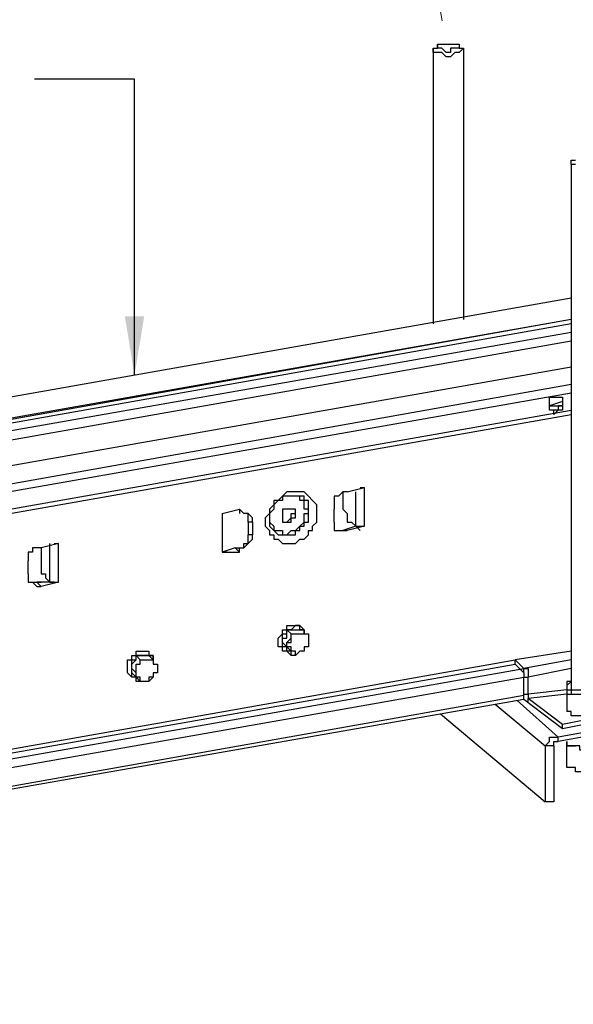
# Model space of a CAD drawing. Units: inches. Extents: x -15453 to -2001, y -1637 to 2501.
# Drawn here: x -10354 to -9884, y 844 to 1681 of the extents above; entities that cross this region are included whole.
import ezdxf

# ---------------------------------------------------------------- set-up
doc = ezdxf.new("R2010")
doc.units = ezdxf.units.IN
doc.header["$MEASUREMENT"] = 0
doc.layers.add('Catus', color=7, linetype='Continuous', lineweight=9)
doc.layers.add('P', color=250, linetype='Continuous', lineweight=100)
doc.layers.add('ME-E-Arrow', color=8, linetype='Continuous')
doc.styles.add('simplex', font='simplex.shx', dxfattribs={"width": 0.75})
doc.styles.get("Standard").update_dxf_attribs({"font": 'arial.ttf'})
doc.dimstyles.new('Arrow 20', dxfattribs={"dimtxt": 480, "dimasz": 150, "dimexe": 300, "dimexo": 0, "dimgap": 200, "dimtad": 1, "dimdec": 0, "dimzin": 12, "dimdsep": 46, "dimtxsty": 'Standard', "dimblk": 'OBLIQUE', "dimcen": 50, "dimdle": 300, "dimclrd": 256, "dimclrt": 256, "dimadec": 0, "dimazin": 0, "dimtfac": 1, "dimtdec": 0, "dimtofl": 0, "dimtmove": 0, "dimatfit": 1, "dimfxl": 300, "dimtolj": 1, "dimtzin": 0, "dimlwd": -1, "dimarcsym": 0})
doc.dimstyles.new('DIM-STYLE-01', dxfattribs={"dimtxt": 50, "dimasz": 15, "dimexe": 10, "dimexo": 20, "dimgap": 30, "dimtad": 2, "dimdec": 0, "dimtxsty": 'simplex', "dimblk": 'ARCHTICK', "dimcen": 2.5, "dimclrd": 5, "dimclre": 5, "dimclrt": 7, "dimadec": 0, "dimazin": 0, "dimtfac": 1, "dimtdec": 0, "dimtix": 1, "dimtmove": 0, "dimatfit": 3, "dimldrblk": 'DOT', "dimfxl": 1, "dimlwd": -1, "dimlwe": -1, "dimarcsym": 0})

# ---------------------------------------------------------------- blocks, each defined once
blk = doc.blocks.new('_ArchTick')
at = {"color": 0, "linetype": 'ByBlock', "const_width": 0.15}
blk.add_lwpolyline([(-0.5, -0.5), (0.5, 0.5)], dxfattribs=at)
blk = doc.blocks.new('*D16')
at = {"layer": 'Catus', "color": 5, "transparency": 16777216}
for p, q in [((-8482.84, 1947.45), (-8500.16, 2045.42)), ((-10010.69, 1768.27), (-8498.42, 2035.57)), ((-9995.11, 1680.15), (-10012.43, 1778.12))]:
    blk.add_line(p, q, dxfattribs=at)
at = {"layer": 'Defpoints', "color": 0, "linetype": 'Continuous', "transparency": 16777216}
for p in [(-8498.42, 2035.57), (-8479.36, 1927.75), (-9991.63, 1660.45)]:
    blk.add_point(p, dxfattribs=at)
at = {"layer": 'Catus', "color": 5, "linetype": 'Continuous', "transparency": 16777216, "xscale": 15, "yscale": 15, "zscale": 15}
for p, rotation in [((-8498.42, 2035.57), 10.02380736444161), ((-10010.69, 1768.27), 190.0238073644416)]:
    blk.add_blockref('_ArchTick', p, dxfattribs=dict(at, rotation=rotation))
at = {"layer": 'Catus', "color": 7, "linetype": 'Continuous', "transparency": 16777216, "insert": (-9264.13, 1956.08), "char_height": 50, "attachment_point": 5, "rotation": 10.02381, "style": 'simplex'}
blk.add_mtext('1200mm', dxfattribs=at)
blk = doc.blocks.new('_Dot')
at = {"color": 0, "linetype": 'ByBlock', "lineweight": -2}
blk.add_line((-0.5, 0), (-1, 0), dxfattribs=at)
at = {"color": 0, "linetype": 'ByBlock', "const_width": 0.5}
blk.add_lwpolyline([(-0.25, 0, 1), (0.25, 0, 1)], format="xyb", close=True, dxfattribs=at)
blk = doc.blocks.new('_Oblique')
at = {"color": 0, "linetype": 'ByBlock', "lineweight": -2}
blk.add_line((-0.5, -0.5), (0.5, 0.5), dxfattribs=at)

msp = doc.modelspace()

# ---------------------------------------------------------------- linework, layer by layer
at = {"layer": 'P', "color": 0, "linetype": 'Continuous', "lineweight": -3}
for points in [[(-9998.95, 1660.45), (-9998.95, 1656.79)], [(-9998.95, 1660.45), (-9995.29, 1660.45), (-9995.29, 1660.45), (-9995.29, 1660.45), (-9995.29, 1660.45), (-9991.63, 1660.45), (-9991.63, 1660.45), (-9987.97, 1660.45), (-9987.97, 1660.45), (-9987.97, 1660.45), (-9984.31, 1660.45), (-9984.31, 1660.45), (-9984.31, 1660.45), (-9980.65, 1660.45)], [(-9998.95, 1656.79), (-9998.95, 1656.79), (-9998.95, 1656.79), (-9998.95, 1656.79), (-9998.95, 1660.45), (-9998.95, 1660.45)], [(-9980.65, 1660.45), (-9980.65, 1660.45), (-9980.65, 1656.79), (-9980.65, 1656.79), (-9980.65, 1656.79), (-9980.65, 1656.79), (-9984.31, 1656.79), (-9984.31, 1656.79), (-9984.31, 1656.79), (-9987.97, 1656.79), (-9987.97, 1653.13), (-9987.97, 1653.13), (-9991.63, 1653.13), (-9991.63, 1653.13), (-9995.29, 1656.79), (-9995.29, 1656.79), (-9995.29, 1656.79), (-9995.29, 1656.79), (-9998.95, 1656.79)], [(-9980.65, 1660.45), (-9980.65, 1656.79)], [(-10002.62, 1656.79), (-10002.62, 1422.44)], [(-10002.62, 1656.79), (-10002.62, 1656.79), (-10002.62, 1656.79), (-9998.95, 1656.79), (-9998.95, 1656.79)], [(-9998.95, 1653.13), (-9998.95, 1653.13), (-10002.62, 1653.13), (-10002.62, 1656.79)], [(-9976.98, 1656.79), (-9976.98, 1656.79), (-9980.65, 1653.13), (-9980.65, 1653.13), (-9980.65, 1653.13), (-9980.65, 1653.13), (-9980.65, 1653.13), (-9984.31, 1653.13), (-9984.31, 1653.13), (-9987.97, 1649.47), (-9987.97, 1649.47), (-9991.63, 1649.47), (-9991.63, 1649.47), (-9995.29, 1653.13), (-9995.29, 1653.13), (-9995.29, 1653.13), (-9998.95, 1653.13), (-9998.95, 1653.13), (-9998.95, 1653.13)], [(-9980.65, 1656.79), (-9980.65, 1656.79), (-9976.98, 1656.79), (-9976.98, 1656.79)], [(-9976.98, 1656.79), (-9976.98, 1426.1)], [(-9885.44, 1557.92), (-9885.44, 1561.59), (-9881.78, 1561.59), (-9881.78, 1561.59), (-9881.78, 1561.59)], [(-9885.44, 1557.92), (-9885.44, 1111.2)], [(-9881.78, 1557.92), (-9881.78, 1557.92), (-9885.44, 1557.92), (-9885.44, 1557.92)], [(-9885.44, 1144.16), (-9933.04, 1136.83)], [(-9933.04, 1133.17), (-9933.04, 1136.83)], [(-9925.72, 1129.51), (-9933.04, 1136.83)], [(-9925.72, 1125.85), (-9933.04, 1133.17)], [(-9885.44, 1136.83), (-9925.72, 1129.51)], [(-9925.72, 1125.85), (-9925.72, 1129.51)], [(-9925.72, 1129.51), (-9925.72, 1129.51), (-9925.72, 1129.51), (-9925.72, 1129.51), (-9925.72, 1129.51), (-9925.72, 1129.51), (-9922.06, 1129.51), (-9922.06, 1125.85), (-9922.06, 1125.85), (-9922.06, 1125.85), (-9922.06, 1125.85), (-9922.06, 1125.85), (-9922.06, 1125.85), (-9922.06, 1122.19), (-9922.06, 1122.19), (-9922.06, 1122.19), (-9922.06, 1122.19)], [(-9925.72, 1125.85), (-9925.72, 1125.85), (-9925.72, 1125.85), (-9925.72, 1125.85), (-9925.72, 1125.85), (-9925.72, 1125.85), (-9925.72, 1125.85), (-9925.72, 1125.85), (-9925.72, 1125.85), (-9925.72, 1125.85), (-9925.72, 1125.85), (-9925.72, 1122.19), (-9925.72, 1122.19), (-9925.72, 1122.19), (-9925.72, 1122.19)], [(-9925.72, 1102.96), (-9925.72, 1122.19)], [(-9925.72, 1122.19), (-9922.06, 1122.19)], [(-9885.44, 1129.51), (-9922.06, 1122.19)], [(-9922.06, 1107.54), (-9922.06, 1122.19)], [(-9885.44, 1118.52), (-9885.44, 1118.52), (-9885.44, 1118.52), (-9885.44, 1118.52), (-9889.1, 1118.52), (-9889.1, 1114.86), (-9889.1, 1114.86), (-9889.1, 1114.86), (-9889.1, 1114.86), (-9889.1, 1114.86), (-9889.1, 1114.86)], [(-9885.44, 1118.52), (-9885.44, 1118.52), (-9889.1, 1114.86)], [(-9889.1, 1114.86), (-9889.1, 1114.86), (-9889.1, 1114.86), (-9889.1, 1114.86), (-9889.1, 1111.2), (-9889.1, 1111.2), (-9889.1, 1111.2), (-9889.1, 1111.2), (-9889.1, 1111.2), (-9889.1, 1111.2), (-9885.44, 1111.2), (-9885.44, 1111.2), (-9885.44, 1111.2), (-9885.44, 1107.54), (-9885.44, 1107.54), (-9881.78, 1107.54), (-9881.78, 1107.54)], [(-9889.1, 1114.86), (-9889.1, 1114.86), (-9889.1, 1114.86), (-9889.1, 1114.86), (-9889.1, 1114.86), (-9889.1, 1114.86), (-9889.1, 1114.86), (-9889.1, 1111.2), (-9889.1, 1111.2), (-9889.1, 1111.2), (-9889.1, 1107.54)], [(-9885.44, 1118.52), (-9885.44, 1118.52)], [(-9885.44, 1118.52), (-9885.44, 1118.52), (-9885.44, 1118.52)], [(-9885.44, 1111.2), (-9881.78, 1111.2), (-9881.78, 1111.2), (-9878.12, 1111.2), (-9878.12, 1111.2), (-9874.46, 1111.2), (-9870.8, 1111.2), (-9870.8, 1111.2), (-9867.13, 1111.2), (-9867.13, 1111.2), (-9863.47, 1111.2), (-9863.47, 1111.2), (-9863.47, 1111.2), (-9859.81, 1114.86), (-9859.81, 1114.86)], [(-9925.72, 1107.54), (-9922.06, 1107.54)], [(-9889.1, 1111.2), (-9922.06, 1107.54)], [(-9922.06, 1107.54), (-9922.06, 1107.54), (-9922.06, 1107.54), (-9922.06, 1103.88), (-9922.06, 1103.88), (-9922.06, 1103.88), (-9922.06, 1103.88), (-9922.06, 1103.88), (-9922.06, 1103.88), (-9922.06, 1103.88), (-9922.06, 1103.88), (-9922.06, 1103.88), (-9922.06, 1103.88), (-9922.06, 1103.88), (-9922.06, 1103.88), (-9922.06, 1103.88)], [(-9889.1, 1107.54), (-9922.06, 1103.88)], [(-9889.1, 1107.54), (-9889.1, 1092.89)], [(-9889.1, 1107.54), (-9889.1, 1107.54), (-9885.44, 1107.54), (-9885.44, 1107.54), (-9885.44, 1107.54), (-9881.78, 1107.54), (-9881.78, 1107.54), (-9878.12, 1107.54), (-9878.12, 1107.54), (-9874.46, 1107.54), (-9874.46, 1103.88)], [(-9885.44, 1107.54), (-9885.44, 1107.54)], [(-9949.89, 1099), (-9907.41, 1063.6)], [(-9931.25, 1102.27), (-9896.43, 1070.92)], [(-9892.77, 1078.25), (-9925.72, 1102.96)], [(-9892.77, 1081.91), (-9922.06, 1103.88)], [(-9922.06, 1100.22), (-9922.06, 1103.88)], [(-9996.5, 1090.83), (-9907.41, 1016)], [(-9885.44, 1089.23), (-9885.44, 1089.23), (-9885.44, 1092.89), (-9889.1, 1092.89), (-9889.1, 1092.89)], [(-9874.46, 1089.23), (-9874.46, 1089.23), (-9878.12, 1089.23), (-9878.12, 1089.23), (-9881.78, 1089.23), (-9881.78, 1089.23), (-9881.78, 1089.23), (-9885.44, 1089.23), (-9885.44, 1089.23)], [(-9815.87, 1085.57), (-9896.43, 1070.92)], [(-9815.87, 1081.91), (-9896.43, 1067.26)], [(-9874.46, 1085.57), (-9892.77, 1081.91)], [(-9892.77, 1078.25), (-9892.77, 1081.91)], [(-9874.46, 1081.91), (-9892.77, 1078.25)], [(-9907.41, 1063.6), (-9907.41, 1063.6), (-9907.41, 1063.6), (-9907.41, 1063.6), (-9903.75, 1067.26), (-9903.75, 1067.26), (-9903.75, 1067.26), (-9903.75, 1067.26), (-9903.75, 1067.26), (-9903.75, 1070.92), (-9903.75, 1070.92), (-9900.09, 1070.92), (-9900.09, 1070.92), (-9900.09, 1070.92), (-9900.09, 1070.92), (-9896.43, 1070.92), (-9896.43, 1070.92)], [(-9907.41, 1063.6), (-9907.41, 1016)], [(-9900.09, 1063.6), (-9907.41, 1063.6)], [(-9900.09, 1063.6), (-9900.09, 1063.6), (-9900.09, 1063.6), (-9900.09, 1063.6), (-9900.09, 1063.6), (-9900.09, 1063.6), (-9900.09, 1063.6), (-9900.09, 1067.26), (-9900.09, 1067.26), (-9900.09, 1067.26), (-9900.09, 1067.26), (-9900.09, 1067.26), (-9896.43, 1067.26), (-9896.43, 1067.26), (-9896.43, 1067.26)], [(-9900.09, 1063.6), (-9900.09, 1016)], [(-9896.43, 1067.26), (-9896.43, 1070.92)], [(-9889.1, 1067.26), (-9889.1, 1067.26)], [(-9889.1, 1067.26), (-9889.1, 1067.26), (-9889.1, 1063.6), (-9889.1, 1063.6)], [(-9885.44, 1063.6), (-9885.44, 1063.6), (-9885.44, 1063.6), (-9889.1, 1063.6), (-9889.1, 1067.26)], [(-9889.1, 1048.95), (-9889.1, 1063.6)], [(-9889.1, 1063.6), (-9889.1, 1063.6), (-9885.44, 1063.6), (-9885.44, 1063.6), (-9885.44, 1063.6), (-9881.78, 1063.6)], [(-9874.46, 1059.94), (-9874.46, 1059.94), (-9878.12, 1059.94), (-9878.12, 1063.6), (-9881.78, 1063.6), (-9881.78, 1063.6), (-9885.44, 1063.6), (-9885.44, 1063.6)], [(-9885.44, 1045.29), (-9885.44, 1045.29), (-9885.44, 1045.29), (-9889.1, 1045.29), (-9889.1, 1048.95)], [(-9874.46, 1041.63), (-9874.46, 1041.63), (-9878.12, 1041.63), (-9878.12, 1041.63), (-9881.78, 1041.63), (-9881.78, 1045.29), (-9885.44, 1045.29), (-9885.44, 1045.29)], [(-9900.09, 1016), (-9907.41, 1016)]]:
    msp.add_lwpolyline(points, dxfattribs=at)
at = {"layer": 'P', "color": 5, "linetype": 'Continuous', "lineweight": -3}
for points in [[(-9885.44, 1444.41), (-11481.93, 1162.46)], [(-9885.44, 1444.41), (-11481.93, 1162.46)], [(-9885.44, 1426.1), (-11463.62, 1144.16)], [(-9885.44, 1426.1), (-11463.62, 1147.82)], [(-9885.44, 1422.44), (-11452.64, 1144.16)], [(-9885.44, 1422.44), (-11452.64, 1144.16)], [(-9885.44, 1415.12), (-11448.97, 1140.49)], [(-9885.44, 1407.8), (-11437.99, 1133.17)], [(-11423.34, 1114.86), (-9885.44, 1385.83)], [(-11408.7, 1100.22), (-9885.44, 1371.18)], [(-11405.03, 1096.55), (-9885.44, 1363.86)], [(-9903.75, 1352.87), (-9903.75, 1352.87), (-9903.75, 1356.53), (-9903.75, 1356.53), (-9903.75, 1356.53), (-9903.75, 1360.19), (-9900.09, 1360.19), (-9900.09, 1360.19), (-9896.43, 1360.19), (-9896.43, 1360.19), (-9896.43, 1360.19), (-9892.77, 1360.19)], [(-9892.77, 1356.53), (-9903.75, 1352.87)], [(-9892.77, 1360.19), (-9892.77, 1360.19), (-9892.77, 1356.53)], [(-9892.77, 1360.19), (-9892.77, 1360.19)], [(-9892.77, 1360.19), (-9892.77, 1360.19), (-9892.77, 1356.53), (-9892.77, 1356.53)], [(-9892.77, 1356.53), (-9892.77, 1356.53)], [(-9892.77, 1356.53), (-9892.77, 1356.53)], [(-9892.77, 1356.53), (-9892.77, 1356.53), (-9892.77, 1352.87)], [(-9892.77, 1356.53), (-9892.77, 1352.87), (-9892.77, 1352.87), (-9892.77, 1352.87)], [(-9892.77, 1356.53), (-9892.77, 1356.53)], [(-11379.4, 1085.57), (-9885.44, 1349.21)], [(-9903.75, 1352.87), (-9903.75, 1352.87)], [(-9903.75, 1349.21), (-9903.75, 1349.21), (-9903.75, 1349.21), (-9903.75, 1352.87)], [(-9903.75, 1352.87), (-9892.77, 1352.87)], [(-9900.09, 1345.55), (-9900.09, 1349.21), (-9900.09, 1349.21), (-9903.75, 1349.21)], [(-9900.09, 1349.21), (-9900.09, 1349.21), (-9900.09, 1349.21), (-9903.75, 1349.21), (-9903.75, 1349.21)], [(-9892.77, 1352.87), (-9892.77, 1349.21), (-9892.77, 1349.21), (-9896.43, 1349.21), (-9896.43, 1349.21), (-9896.43, 1349.21), (-9900.09, 1345.55)], [(-9896.43, 1349.21), (-9896.43, 1349.21), (-9900.09, 1349.21)], [(-9892.77, 1352.87), (-9892.77, 1352.87), (-9896.43, 1352.87), (-9896.43, 1349.21)], [(-11379.4, 1081.91), (-9885.44, 1345.55)], [(-10075.85, 1279.64), (-10061.2, 1283.3)], [(-10064.86, 1283.3), (-10061.2, 1283.3)], [(-10064.86, 1283.3), (-10064.86, 1283.3), (-10064.86, 1283.3)], [(-10061.2, 1250.34), (-10061.2, 1283.3)], [(-10145.42, 1254.01), (-10145.42, 1250.34), (-10141.76, 1246.68), (-10141.76, 1243.02), (-10138.1, 1243.02), (-10138.1, 1239.36), (-10134.44, 1239.36), (-10130.77, 1235.7), (-10130.77, 1235.7), (-10127.11, 1235.7), (-10123.45, 1235.7), (-10119.79, 1235.7), (-10116.13, 1239.36), (-10112.47, 1239.36), (-10108.8, 1243.02), (-10108.8, 1246.68), (-10105.14, 1246.68), (-10105.14, 1250.34), (-10101.48, 1254.01), (-10101.48, 1257.67), (-10101.48, 1261.33), (-10101.48, 1264.99), (-10101.48, 1268.65), (-10105.14, 1272.31), (-10105.14, 1272.31), (-10108.8, 1275.98), (-10108.8, 1275.98), (-10112.47, 1279.64), (-10116.13, 1279.64), (-10119.79, 1279.64), (-10123.45, 1279.64), (-10127.11, 1279.64), (-10130.77, 1275.98), (-10130.77, 1275.98), (-10134.44, 1272.31), (-10138.1, 1272.31), (-10138.1, 1268.65), (-10141.76, 1264.99), (-10141.76, 1261.33), (-10145.42, 1257.67), (-10145.42, 1254.01)], [(-10141.76, 1257.67), (-10141.76, 1257.67), (-10141.76, 1254.01), (-10141.76, 1254.01), (-10141.76, 1250.34), (-10141.76, 1250.34), (-10141.76, 1250.34), (-10138.1, 1246.68), (-10138.1, 1246.68), (-10138.1, 1246.68), (-10134.44, 1243.02), (-10134.44, 1243.02), (-10134.44, 1243.02), (-10130.77, 1243.02), (-10130.77, 1243.02), (-10127.11, 1243.02), (-10127.11, 1243.02), (-10127.11, 1243.02), (-10123.45, 1243.02), (-10123.45, 1243.02), (-10119.79, 1243.02), (-10119.79, 1246.68), (-10116.13, 1246.68), (-10116.13, 1246.68), (-10116.13, 1250.34), (-10112.47, 1250.34), (-10112.47, 1250.34), (-10112.47, 1254.01), (-10108.8, 1254.01), (-10108.8, 1257.67), (-10108.8, 1257.67), (-10108.8, 1257.67), (-10108.8, 1261.33), (-10108.8, 1261.33), (-10108.8, 1261.33), (-10108.8, 1264.99), (-10108.8, 1264.99), (-10108.8, 1264.99), (-10108.8, 1268.65), (-10108.8, 1268.65), (-10108.8, 1272.31), (-10112.47, 1272.31), (-10112.47, 1272.31), (-10112.47, 1275.98), (-10116.13, 1275.98), (-10116.13, 1275.98), (-10116.13, 1275.98), (-10119.79, 1275.98), (-10119.79, 1275.98), (-10123.45, 1275.98), (-10123.45, 1275.98), (-10127.11, 1275.98), (-10127.11, 1275.98), (-10127.11, 1275.98), (-10130.77, 1275.98), (-10130.77, 1275.98), (-10134.44, 1272.31), (-10134.44, 1272.31), (-10134.44, 1272.31), (-10138.1, 1268.65), (-10138.1, 1268.65), (-10138.1, 1268.65), (-10141.76, 1264.99), (-10141.76, 1264.99), (-10141.76, 1261.33), (-10141.76, 1261.33), (-10141.76, 1261.33), (-10141.76, 1257.67), (-10141.76, 1257.67)], [(-10141.76, 1257.67), (-10141.76, 1257.67), (-10141.76, 1254.01), (-10141.76, 1254.01), (-10141.76, 1254.01), (-10138.1, 1250.34), (-10138.1, 1250.34), (-10138.1, 1250.34), (-10138.1, 1246.68), (-10138.1, 1246.68), (-10134.44, 1246.68), (-10134.44, 1246.68), (-10134.44, 1246.68), (-10130.77, 1246.68), (-10130.77, 1243.02), (-10127.11, 1243.02), (-10127.11, 1243.02), (-10127.11, 1243.02), (-10123.45, 1246.68), (-10123.45, 1246.68), (-10119.79, 1246.68), (-10119.79, 1246.68), (-10119.79, 1246.68), (-10116.13, 1250.34), (-10116.13, 1250.34), (-10116.13, 1250.34), (-10112.47, 1254.01), (-10112.47, 1254.01), (-10112.47, 1254.01), (-10112.47, 1257.67), (-10112.47, 1257.67), (-10112.47, 1261.33), (-10108.8, 1261.33), (-10108.8, 1261.33), (-10108.8, 1261.33), (-10108.8, 1264.99), (-10108.8, 1264.99), (-10112.47, 1264.99), (-10112.47, 1268.65), (-10112.47, 1268.65), (-10112.47, 1268.65), (-10112.47, 1272.31), (-10112.47, 1272.31), (-10116.13, 1272.31), (-10116.13, 1275.98), (-10116.13, 1275.98), (-10119.79, 1275.98), (-10119.79, 1275.98), (-10119.79, 1275.98), (-10123.45, 1275.98), (-10123.45, 1275.98), (-10127.11, 1275.98), (-10127.11, 1275.98), (-10127.11, 1275.98), (-10130.77, 1275.98), (-10130.77, 1272.31), (-10134.44, 1272.31), (-10134.44, 1272.31), (-10134.44, 1272.31), (-10138.1, 1268.65), (-10138.1, 1268.65), (-10138.1, 1264.99), (-10138.1, 1264.99), (-10138.1, 1264.99), (-10141.76, 1261.33), (-10141.76, 1261.33), (-10141.76, 1261.33), (-10141.76, 1257.67), (-10141.76, 1257.67)], [(-10075.85, 1279.64), (-10079.51, 1279.64), (-10083.17, 1275.98), (-10083.17, 1275.98), (-10086.83, 1275.98), (-10086.83, 1272.31), (-10086.83, 1272.31), (-10086.83, 1268.65), (-10086.83, 1264.99)], [(-10079.51, 1279.64), (-10079.51, 1268.65)], [(-10068.53, 1250.34), (-10068.53, 1279.64)], [(-10182.04, 1261.33), (-10167.39, 1264.99)], [(-10163.73, 1261.33), (-10167.39, 1264.99), (-10167.39, 1261.33)], [(-10123.45, 1264.99), (-10127.11, 1264.99), (-10127.11, 1264.99), (-10127.11, 1264.99), (-10130.77, 1264.99), (-10130.77, 1264.99), (-10130.77, 1261.33), (-10130.77, 1261.33), (-10130.77, 1257.67)], [(-10119.79, 1261.33), (-10119.79, 1264.99), (-10123.45, 1264.99), (-10123.45, 1264.99)], [(-10119.79, 1264.99), (-10123.45, 1264.99), (-10123.45, 1264.99), (-10123.45, 1264.99)], [(-10119.79, 1261.33), (-10119.79, 1261.33), (-10119.79, 1264.99)], [(-10119.79, 1264.99), (-10119.79, 1264.99)], [(-10119.79, 1264.99), (-10119.79, 1264.99)], [(-10086.83, 1254.01), (-10086.83, 1264.99)], [(-10079.51, 1268.65), (-10079.51, 1264.99), (-10075.85, 1261.33), (-10075.85, 1257.67), (-10075.85, 1257.67), (-10075.85, 1254.01), (-10072.19, 1254.01)], [(-10182.04, 1261.33), (-10182.04, 1228.37)], [(-10182.04, 1261.33), (-10182.04, 1228.37)], [(-10182.04, 1261.33), (-10182.04, 1261.33), (-10182.04, 1261.33)], [(-10182.04, 1261.33), (-10182.04, 1261.33)], [(-10160.07, 1261.33), (-10163.73, 1261.33), (-10163.73, 1261.33)], [(-10160.07, 1257.67), (-10160.07, 1261.33), (-10160.07, 1261.33)], [(-10156.41, 1257.67), (-10160.07, 1261.33)], [(-10160.07, 1261.33), (-10160.07, 1261.33)], [(-10160.07, 1254.01), (-10160.07, 1257.67)], [(-10160.07, 1257.67), (-10160.07, 1257.67)], [(-10156.41, 1254.01), (-10156.41, 1257.67)], [(-10156.41, 1257.67), (-10156.41, 1257.67)], [(-10130.77, 1257.67), (-10130.77, 1257.67), (-10130.77, 1257.67), (-10130.77, 1254.01)], [(-10130.77, 1257.67), (-10130.77, 1254.01), (-10127.11, 1254.01)], [(-10127.11, 1254.01), (-10127.11, 1254.01), (-10123.45, 1254.01), (-10123.45, 1254.01), (-10123.45, 1257.67), (-10119.79, 1257.67)], [(-10127.11, 1254.01), (-10127.11, 1254.01), (-10127.11, 1254.01), (-10123.45, 1257.67)], [(-10123.45, 1257.67), (-10123.45, 1257.67), (-10123.45, 1257.67), (-10123.45, 1261.33), (-10119.79, 1261.33)], [(-10119.79, 1261.33), (-10119.79, 1261.33)], [(-10119.79, 1257.67), (-10119.79, 1257.67), (-10119.79, 1261.33), (-10119.79, 1261.33)], [(-10119.79, 1261.33), (-10119.79, 1261.33)], [(-10160.07, 1254.01), (-10160.07, 1243.02)], [(-10156.41, 1254.01), (-10160.07, 1254.01)], [(-10156.41, 1254.01), (-10156.41, 1243.02)], [(-10130.77, 1254.01), (-10130.77, 1254.01)], [(-10130.77, 1254.01), (-10130.77, 1254.01), (-10127.11, 1254.01), (-10127.11, 1254.01)], [(-10086.83, 1254.01), (-10086.83, 1254.01), (-10086.83, 1250.34), (-10086.83, 1250.34)], [(-10086.83, 1250.34), (-10086.83, 1246.68)], [(-10068.53, 1250.34), (-10079.51, 1246.68)], [(-10061.2, 1250.34), (-10075.85, 1246.68)], [(-10072.19, 1254.01), (-10068.53, 1250.34)], [(-10068.53, 1250.34), (-10068.53, 1250.34)], [(-10064.86, 1246.68), (-10068.53, 1250.34)], [(-10068.53, 1250.34), (-10068.53, 1250.34), (-10068.53, 1250.34), (-10064.86, 1250.34)], [(-10064.86, 1250.34), (-10064.86, 1250.34), (-10064.86, 1250.34)], [(-10064.86, 1250.34), (-10064.86, 1250.34)], [(-10064.86, 1250.34), (-10061.2, 1250.34)], [(-10167.39, 1232.04), (-10163.73, 1232.04), (-10163.73, 1232.04), (-10160.07, 1235.7), (-10160.07, 1235.7), (-10156.41, 1239.36), (-10156.41, 1239.36)], [(-10163.73, 1235.7), (-10160.07, 1235.7), (-10160.07, 1239.36)], [(-10160.07, 1243.02), (-10160.07, 1243.02)], [(-10160.07, 1239.36), (-10160.07, 1239.36), (-10160.07, 1243.02)], [(-10156.41, 1243.02), (-10160.07, 1243.02)], [(-10156.41, 1239.36), (-10156.41, 1243.02)], [(-10086.83, 1246.68), (-10083.17, 1246.68)], [(-10083.17, 1246.68), (-10083.17, 1246.68)], [(-10083.17, 1246.68), (-10079.51, 1246.68)], [(-10083.17, 1246.68), (-10079.51, 1246.68)], [(-10075.85, 1246.68), (-10079.51, 1246.68)], [(-10079.51, 1246.68), (-10075.85, 1246.68)], [(-10079.51, 1246.68), (-10079.51, 1246.68)], [(-10335.83, 1232.04), (-10339.49, 1232.04), (-10339.49, 1232.04), (-10343.15, 1232.04), (-10343.15, 1228.37), (-10346.81, 1228.37), (-10346.81, 1224.71), (-10346.81, 1221.05), (-10346.81, 1221.05)], [(-10321.18, 1235.7), (-10335.83, 1232.04)], [(-10335.83, 1232.04), (-10335.83, 1221.05)], [(-10328.5, 1202.74), (-10328.5, 1235.7)], [(-10324.84, 1235.7), (-10324.84, 1235.7), (-10321.18, 1235.7)], [(-10321.18, 1202.74), (-10321.18, 1235.7)], [(-10321.18, 1235.7), (-10321.18, 1235.7)], [(-10171.05, 1232.04), (-10182.04, 1228.37)], [(-10167.39, 1228.37), (-10171.05, 1232.04)], [(-10171.05, 1232.04), (-10167.39, 1232.04)], [(-10167.39, 1232.04), (-10163.73, 1232.04), (-10163.73, 1235.7)], [(-10167.39, 1228.37), (-10167.39, 1232.04)], [(-10182.04, 1228.37), (-10182.04, 1228.37), (-10182.04, 1228.37), (-10182.04, 1228.37)], [(-10178.38, 1228.37), (-10182.04, 1228.37)], [(-10182.04, 1228.37), (-10182.04, 1228.37), (-10182.04, 1228.37)], [(-10182.04, 1228.37), (-10167.39, 1228.37)], [(-10182.04, 1228.37), (-10182.04, 1228.37)], [(-10346.81, 1210.07), (-10346.81, 1221.05)], [(-10335.83, 1221.05), (-10335.83, 1221.05), (-10335.83, 1217.39), (-10335.83, 1213.73), (-10335.83, 1210.07), (-10332.17, 1210.07), (-10332.17, 1206.4)], [(-10346.81, 1210.07), (-10346.81, 1206.4), (-10346.81, 1206.4), (-10346.81, 1202.74)], [(-10332.17, 1206.4), (-10328.5, 1202.74)], [(-10346.81, 1202.74), (-10343.15, 1202.74)], [(-10343.15, 1202.74), (-10343.15, 1202.74)], [(-10343.15, 1202.74), (-10339.49, 1199.08)], [(-10343.15, 1202.74), (-10339.49, 1202.74)], [(-10335.83, 1199.08), (-10339.49, 1202.74)], [(-10324.84, 1202.74), (-10339.49, 1202.74)], [(-10339.49, 1202.74), (-10335.83, 1202.74)], [(-10339.49, 1199.08), (-10339.49, 1199.08)], [(-10339.49, 1199.08), (-10335.83, 1199.08)], [(-10321.18, 1202.74), (-10335.83, 1199.08)], [(-10324.84, 1202.74), (-10328.5, 1202.74)], [(-10328.5, 1202.74), (-10328.5, 1202.74)], [(-10328.5, 1202.74), (-10324.84, 1202.74), (-10324.84, 1202.74), (-10324.84, 1202.74)], [(-10324.84, 1202.74), (-10324.84, 1202.74)], [(-10324.84, 1202.74), (-10324.84, 1202.74), (-10321.18, 1202.74)], [(-10321.18, 1202.74), (-10321.18, 1202.74)], [(-10123.45, 1144.16), (-10123.45, 1144.16), (-10127.11, 1144.16), (-10127.11, 1144.16), (-10130.77, 1144.16), (-10130.77, 1144.16), (-10130.77, 1147.82), (-10130.77, 1147.82), (-10134.44, 1147.82), (-10134.44, 1151.48), (-10134.44, 1151.48), (-10134.44, 1155.14), (-10134.44, 1155.14), (-10130.77, 1158.8), (-10130.77, 1158.8), (-10130.77, 1162.46), (-10130.77, 1162.46), (-10127.11, 1162.46), (-10127.11, 1166.13), (-10123.45, 1166.13), (-10123.45, 1166.13), (-10119.79, 1166.13), (-10119.79, 1166.13), (-10116.13, 1166.13), (-10116.13, 1166.13), (-10116.13, 1166.13), (-10112.47, 1162.46), (-10112.47, 1162.46), (-10112.47, 1162.46), (-10112.47, 1158.8), (-10108.8, 1158.8), (-10108.8, 1155.14)], [(-10119.79, 1166.13), (-10123.45, 1162.46), (-10123.45, 1162.46), (-10123.45, 1162.46), (-10123.45, 1162.46), (-10127.11, 1162.46), (-10127.11, 1162.46)], [(-10116.13, 1166.13), (-10116.13, 1166.13), (-10119.79, 1166.13), (-10119.79, 1166.13), (-10119.79, 1166.13), (-10119.79, 1166.13), (-10119.79, 1166.13)], [(-10116.13, 1162.46), (-10116.13, 1166.13)], [(-10130.77, 1155.14), (-10130.77, 1158.8), (-10130.77, 1158.8), (-10130.77, 1158.8), (-10127.11, 1158.8), (-10127.11, 1158.8), (-10127.11, 1162.46), (-10127.11, 1162.46), (-10127.11, 1162.46)], [(-10130.77, 1151.48), (-10130.77, 1155.14), (-10130.77, 1155.14), (-10127.11, 1155.14), (-10127.11, 1155.14), (-10127.11, 1158.8), (-10127.11, 1158.8), (-10127.11, 1158.8), (-10127.11, 1162.46)], [(-10127.11, 1162.46), (-10123.45, 1158.8)], [(-10127.11, 1162.46), (-10123.45, 1162.46), (-10123.45, 1162.46), (-10123.45, 1162.46), (-10119.79, 1162.46), (-10119.79, 1162.46), (-10119.79, 1162.46), (-10116.13, 1162.46), (-10116.13, 1162.46)], [(-10123.45, 1155.14), (-10123.45, 1155.14), (-10123.45, 1155.14), (-10123.45, 1155.14), (-10123.45, 1155.14), (-10123.45, 1155.14), (-10123.45, 1158.8), (-10123.45, 1158.8), (-10119.79, 1158.8), (-10119.79, 1158.8), (-10119.79, 1158.8), (-10119.79, 1158.8), (-10119.79, 1158.8), (-10119.79, 1158.8), (-10116.13, 1158.8)], [(-10123.45, 1158.8), (-10119.79, 1158.8), (-10119.79, 1158.8), (-10119.79, 1158.8), (-10119.79, 1158.8), (-10116.13, 1158.8)], [(-10123.45, 1155.14), (-10123.45, 1155.14), (-10123.45, 1155.14), (-10123.45, 1155.14), (-10123.45, 1158.8), (-10123.45, 1158.8)], [(-10112.47, 1158.8), (-10112.47, 1158.8), (-10112.47, 1158.8), (-10112.47, 1158.8), (-10112.47, 1162.46), (-10112.47, 1162.46), (-10112.47, 1162.46), (-10112.47, 1162.46), (-10112.47, 1162.46), (-10116.13, 1162.46), (-10116.13, 1162.46), (-10116.13, 1162.46)], [(-10116.13, 1162.46), (-10112.47, 1162.46)], [(-10116.13, 1158.8), (-10116.13, 1158.8), (-10116.13, 1158.8), (-10116.13, 1158.8), (-10112.47, 1158.8), (-10112.47, 1162.46)], [(-10116.13, 1158.8), (-10116.13, 1158.8), (-10116.13, 1158.8), (-10116.13, 1158.8), (-10116.13, 1158.8), (-10112.47, 1158.8), (-10112.47, 1158.8), (-10112.47, 1158.8), (-10112.47, 1158.8), (-10112.47, 1158.8), (-10112.47, 1158.8), (-10112.47, 1158.8), (-10112.47, 1158.8), (-10108.8, 1158.8), (-10108.8, 1155.14)], [(-10112.47, 1162.46), (-10112.47, 1158.8), (-10112.47, 1158.8), (-10112.47, 1158.8), (-10108.8, 1158.8), (-10108.8, 1155.14)], [(-10130.77, 1151.48), (-10130.77, 1155.14), (-10130.77, 1155.14), (-10130.77, 1155.14), (-10130.77, 1155.14)], [(-10130.77, 1151.48), (-10130.77, 1151.48), (-10130.77, 1151.48)], [(-10130.77, 1147.82), (-10130.77, 1147.82), (-10130.77, 1147.82), (-10130.77, 1151.48), (-10130.77, 1151.48), (-10130.77, 1151.48)], [(-10130.77, 1151.48), (-10127.11, 1147.82)], [(-10127.11, 1144.16), (-10127.11, 1144.16), (-10127.11, 1147.82), (-10127.11, 1147.82), (-10127.11, 1147.82), (-10127.11, 1147.82), (-10130.77, 1147.82), (-10130.77, 1151.48), (-10130.77, 1151.48), (-10130.77, 1151.48)], [(-10123.45, 1144.16), (-10123.45, 1144.16), (-10127.11, 1144.16), (-10127.11, 1144.16), (-10127.11, 1144.16), (-10127.11, 1144.16), (-10127.11, 1144.16), (-10130.77, 1144.16), (-10130.77, 1147.82), (-10130.77, 1147.82), (-10130.77, 1147.82)], [(-10123.45, 1144.16), (-10123.45, 1144.16), (-10127.11, 1147.82), (-10127.11, 1147.82), (-10127.11, 1147.82), (-10127.11, 1147.82), (-10127.11, 1147.82), (-10127.11, 1147.82), (-10127.11, 1151.48), (-10127.11, 1151.48), (-10127.11, 1151.48), (-10127.11, 1151.48), (-10127.11, 1151.48), (-10123.45, 1155.14), (-10123.45, 1155.14)], [(-10127.11, 1147.82), (-10127.11, 1151.48), (-10127.11, 1151.48), (-10127.11, 1151.48), (-10123.45, 1151.48), (-10123.45, 1155.14)], [(-10123.45, 1144.16), (-10123.45, 1147.82), (-10127.11, 1147.82), (-10127.11, 1147.82), (-10127.11, 1147.82), (-10127.11, 1147.82)], [(-10108.8, 1147.82), (-10108.8, 1147.82), (-10112.47, 1147.82), (-10112.47, 1147.82), (-10112.47, 1144.16), (-10112.47, 1144.16), (-10112.47, 1144.16), (-10112.47, 1144.16), (-10112.47, 1144.16), (-10112.47, 1144.16), (-10116.13, 1144.16), (-10116.13, 1144.16), (-10116.13, 1144.16), (-10116.13, 1144.16), (-10116.13, 1144.16)], [(-10108.8, 1147.82), (-10108.8, 1147.82), (-10112.47, 1147.82), (-10112.47, 1144.16), (-10112.47, 1144.16), (-10112.47, 1144.16)], [(-10108.8, 1155.14), (-10108.8, 1155.14), (-10108.8, 1155.14), (-10108.8, 1155.14), (-10108.8, 1155.14), (-10108.8, 1155.14), (-10108.8, 1151.48), (-10108.8, 1151.48), (-10108.8, 1151.48), (-10108.8, 1151.48), (-10108.8, 1151.48), (-10108.8, 1151.48), (-10108.8, 1147.82), (-10108.8, 1147.82), (-10108.8, 1147.82)], [(-10108.8, 1155.14), (-10108.8, 1155.14), (-10108.8, 1155.14), (-10108.8, 1155.14), (-10108.8, 1155.14), (-10108.8, 1151.48)], [(-10108.8, 1151.48), (-10108.8, 1151.48), (-10108.8, 1151.48), (-10108.8, 1151.48), (-10108.8, 1147.82), (-10108.8, 1147.82)], [(-10251.61, 1118.52), (-10255.27, 1118.52), (-10255.27, 1118.52), (-10255.27, 1122.19), (-10258.93, 1122.19), (-10258.93, 1122.19), (-10258.93, 1122.19), (-10262.59, 1125.85), (-10262.59, 1125.85), (-10262.59, 1129.51), (-10262.59, 1129.51), (-10262.59, 1133.17), (-10262.59, 1133.17), (-10262.59, 1136.83), (-10262.59, 1136.83), (-10258.93, 1136.83), (-10258.93, 1140.49), (-10258.93, 1140.49), (-10255.27, 1140.49), (-10255.27, 1144.16), (-10251.61, 1144.16), (-10251.61, 1144.16), (-10247.95, 1144.16), (-10247.95, 1144.16), (-10244.29, 1144.16), (-10244.29, 1144.16), (-10244.29, 1140.49), (-10240.62, 1140.49), (-10240.62, 1140.49), (-10240.62, 1136.83), (-10240.62, 1136.83), (-10240.62, 1133.17)], [(-10258.93, 1133.17), (-10258.93, 1133.17), (-10258.93, 1136.83), (-10258.93, 1136.83), (-10258.93, 1136.83), (-10258.93, 1136.83), (-10255.27, 1136.83), (-10255.27, 1140.49), (-10255.27, 1140.49)], [(-10258.93, 1129.51), (-10258.93, 1129.51), (-10258.93, 1133.17), (-10258.93, 1133.17), (-10258.93, 1133.17), (-10255.27, 1136.83), (-10255.27, 1136.83), (-10255.27, 1136.83), (-10255.27, 1140.49)], [(-10255.27, 1140.49), (-10251.61, 1136.83)], [(-10251.61, 1140.49), (-10251.61, 1140.49), (-10251.61, 1140.49), (-10251.61, 1140.49), (-10255.27, 1140.49), (-10255.27, 1140.49), (-10255.27, 1140.49)], [(-10255.27, 1140.49), (-10255.27, 1140.49), (-10251.61, 1140.49), (-10251.61, 1140.49), (-10251.61, 1140.49), (-10247.95, 1140.49), (-10247.95, 1140.49), (-10247.95, 1140.49), (-10244.29, 1140.49)], [(-10247.95, 1140.49), (-10247.95, 1140.49), (-10247.95, 1140.49), (-10247.95, 1140.49), (-10247.95, 1140.49), (-10251.61, 1140.49), (-10251.61, 1140.49)], [(-10244.29, 1140.49), (-10247.95, 1140.49)], [(-10240.62, 1136.83), (-10240.62, 1136.83), (-10240.62, 1136.83), (-10240.62, 1136.83), (-10240.62, 1136.83), (-10240.62, 1136.83), (-10240.62, 1140.49), (-10244.29, 1140.49), (-10244.29, 1140.49), (-10244.29, 1140.49), (-10244.29, 1140.49), (-10244.29, 1140.49)], [(-10244.29, 1140.49), (-10240.62, 1136.83)], [(-10127.11, 1144.16), (-10123.45, 1140.49)], [(-10116.13, 1144.16), (-10119.79, 1140.49), (-10119.79, 1140.49), (-10119.79, 1140.49), (-10119.79, 1140.49), (-10119.79, 1144.16), (-10119.79, 1144.16), (-10119.79, 1144.16), (-10123.45, 1144.16), (-10123.45, 1144.16), (-10123.45, 1144.16), (-10123.45, 1144.16), (-10123.45, 1144.16), (-10123.45, 1144.16), (-10123.45, 1144.16)], [(-10116.13, 1144.16), (-10119.79, 1140.49), (-10119.79, 1140.49), (-10119.79, 1140.49), (-10119.79, 1140.49), (-10123.45, 1140.49)], [(-10123.45, 1140.49), (-10123.45, 1144.16), (-10123.45, 1144.16), (-10123.45, 1144.16), (-10123.45, 1144.16), (-10123.45, 1144.16)], [(-10112.47, 1144.16), (-10112.47, 1144.16), (-10116.13, 1144.16), (-10116.13, 1144.16), (-10116.13, 1144.16), (-10116.13, 1144.16)], [(-11386.73, 876.85), (-9933.04, 1133.17)], [(-11379.4, 880.52), (-9933.04, 1136.83)], [(-10258.93, 1129.51), (-10258.93, 1129.51), (-10258.93, 1133.17), (-10258.93, 1133.17), (-10258.93, 1133.17)], [(-10255.27, 1129.51), (-10255.27, 1133.17), (-10251.61, 1133.17), (-10251.61, 1133.17), (-10251.61, 1133.17), (-10251.61, 1133.17), (-10251.61, 1133.17), (-10251.61, 1133.17), (-10251.61, 1136.83), (-10251.61, 1136.83), (-10247.95, 1136.83), (-10247.95, 1136.83), (-10247.95, 1136.83), (-10247.95, 1136.83), (-10247.95, 1136.83)], [(-10255.27, 1129.51), (-10255.27, 1133.17), (-10251.61, 1133.17), (-10251.61, 1133.17), (-10251.61, 1136.83), (-10251.61, 1136.83)], [(-10251.61, 1136.83), (-10251.61, 1136.83), (-10251.61, 1136.83), (-10247.95, 1136.83), (-10247.95, 1136.83), (-10247.95, 1136.83)], [(-10247.95, 1136.83), (-10244.29, 1136.83), (-10244.29, 1136.83), (-10244.29, 1136.83), (-10244.29, 1136.83), (-10244.29, 1136.83), (-10244.29, 1136.83), (-10244.29, 1136.83), (-10240.62, 1136.83), (-10240.62, 1136.83), (-10240.62, 1136.83), (-10240.62, 1136.83), (-10240.62, 1133.17), (-10240.62, 1133.17), (-10240.62, 1133.17)], [(-10247.95, 1136.83), (-10244.29, 1136.83), (-10244.29, 1136.83), (-10244.29, 1136.83), (-10244.29, 1136.83), (-10240.62, 1136.83)], [(-10240.62, 1136.83), (-10240.62, 1136.83), (-10240.62, 1136.83), (-10240.62, 1136.83), (-10240.62, 1133.17), (-10240.62, 1133.17)], [(-10240.62, 1133.17), (-10240.62, 1133.17), (-10240.62, 1133.17), (-10236.96, 1133.17), (-10236.96, 1133.17), (-10236.96, 1129.51), (-10236.96, 1129.51), (-10236.96, 1129.51), (-10236.96, 1129.51), (-10236.96, 1125.85), (-10236.96, 1125.85), (-10240.62, 1125.85), (-10240.62, 1125.85), (-10240.62, 1125.85)], [(-10240.62, 1133.17), (-10240.62, 1133.17), (-10236.96, 1133.17), (-10236.96, 1133.17), (-10236.96, 1129.51), (-10236.96, 1129.51)], [(-11379.4, 873.19), (-9925.72, 1129.51)], [(-11379.4, 865.87), (-9925.72, 1122.19)], [(-10258.93, 1129.51), (-10258.93, 1129.51), (-10258.93, 1129.51)], [(-10258.93, 1125.85), (-10258.93, 1125.85), (-10258.93, 1125.85), (-10258.93, 1125.85), (-10258.93, 1129.51), (-10258.93, 1129.51)], [(-10258.93, 1129.51), (-10255.27, 1125.85)], [(-10255.27, 1122.19), (-10255.27, 1122.19), (-10255.27, 1122.19), (-10255.27, 1122.19), (-10258.93, 1125.85), (-10258.93, 1125.85), (-10258.93, 1125.85), (-10258.93, 1125.85), (-10258.93, 1129.51), (-10258.93, 1129.51)], [(-10255.27, 1122.19), (-10255.27, 1122.19), (-10255.27, 1122.19), (-10255.27, 1122.19), (-10255.27, 1122.19), (-10258.93, 1122.19), (-10258.93, 1122.19), (-10258.93, 1122.19), (-10258.93, 1122.19), (-10258.93, 1125.85), (-10258.93, 1125.85)], [(-10255.27, 1122.19), (-10255.27, 1122.19), (-10255.27, 1122.19), (-10255.27, 1125.85), (-10255.27, 1125.85), (-10255.27, 1125.85), (-10255.27, 1125.85), (-10255.27, 1125.85), (-10255.27, 1129.51), (-10255.27, 1129.51), (-10255.27, 1129.51), (-10255.27, 1129.51), (-10255.27, 1129.51), (-10255.27, 1129.51)], [(-10255.27, 1125.85), (-10255.27, 1125.85), (-10255.27, 1129.51), (-10255.27, 1129.51), (-10255.27, 1129.51), (-10255.27, 1129.51)], [(-10255.27, 1122.19), (-10255.27, 1122.19), (-10255.27, 1125.85), (-10255.27, 1125.85), (-10255.27, 1125.85), (-10255.27, 1125.85)], [(-10255.27, 1122.19), (-10251.61, 1118.52)], [(-10247.95, 1118.52), (-10247.95, 1118.52), (-10247.95, 1118.52), (-10247.95, 1118.52), (-10247.95, 1118.52), (-10251.61, 1118.52), (-10251.61, 1118.52), (-10251.61, 1118.52), (-10251.61, 1118.52), (-10251.61, 1122.19), (-10251.61, 1122.19), (-10251.61, 1122.19), (-10251.61, 1122.19), (-10255.27, 1122.19), (-10255.27, 1122.19)], [(-10251.61, 1118.52), (-10251.61, 1118.52), (-10251.61, 1118.52), (-10251.61, 1122.19), (-10255.27, 1122.19), (-10255.27, 1122.19)], [(-10240.62, 1125.85), (-10240.62, 1125.85), (-10240.62, 1122.19), (-10240.62, 1122.19), (-10240.62, 1122.19), (-10240.62, 1122.19), (-10240.62, 1122.19), (-10244.29, 1122.19), (-10244.29, 1122.19), (-10244.29, 1122.19), (-10244.29, 1118.52), (-10244.29, 1118.52), (-10244.29, 1118.52), (-10247.95, 1118.52), (-10247.95, 1118.52)], [(-10240.62, 1122.19), (-10244.29, 1118.52), (-10244.29, 1118.52), (-10244.29, 1118.52), (-10244.29, 1118.52), (-10247.95, 1118.52)], [(-10236.96, 1129.51), (-10236.96, 1129.51), (-10236.96, 1129.51), (-10236.96, 1125.85), (-10240.62, 1125.85), (-10240.62, 1125.85)], [(-10240.62, 1125.85), (-10240.62, 1125.85), (-10240.62, 1122.19), (-10240.62, 1122.19), (-10240.62, 1122.19), (-10240.62, 1122.19)], [(-10247.95, 1118.52), (-10247.95, 1118.52), (-10247.95, 1118.52), (-10251.61, 1118.52), (-10251.61, 1118.52), (-10251.61, 1118.52)], [(-11405.03, 843.9), (-9925.72, 1106.89)], [(-11405.03, 843.9), (-9925.72, 1103.24)]]:
    msp.add_lwpolyline(points, dxfattribs=at)

# ---------------------------------------------------------------- dimensions: what is measured, and where the dimension line sits
at = {"layer": 'Catus', "color": 2, "linetype": 'Continuous'}
dim = msp.add_aligned_dim(p1=(-9991.63, 1660.45), p2=(-8479.36, 1927.75), distance=109.49, text='1200mm', dimstyle='DIM-STYLE-01', dxfattribs=at)
dim.commit()
dim.dimension.update_dxf_attribs({"geometry": '*D16', "text_midpoint": (-9264.13, 1956.08)})

# ---------------------------------------------------------------- leaders
at = {"layer": 'ME-E-Arrow', "color": 7, "linetype": 'Continuous'}
msp.add_leader([(-10256.53, 1378.88), (-10256.53, 1630.57), (-10341.51, 1630.57)], dimstyle='Arrow 20', override={"dimasz": 50, "dimtad": 0, "dimclrd": 7}, dxfattribs=at)

doc.saveas('drawing.dxf')
